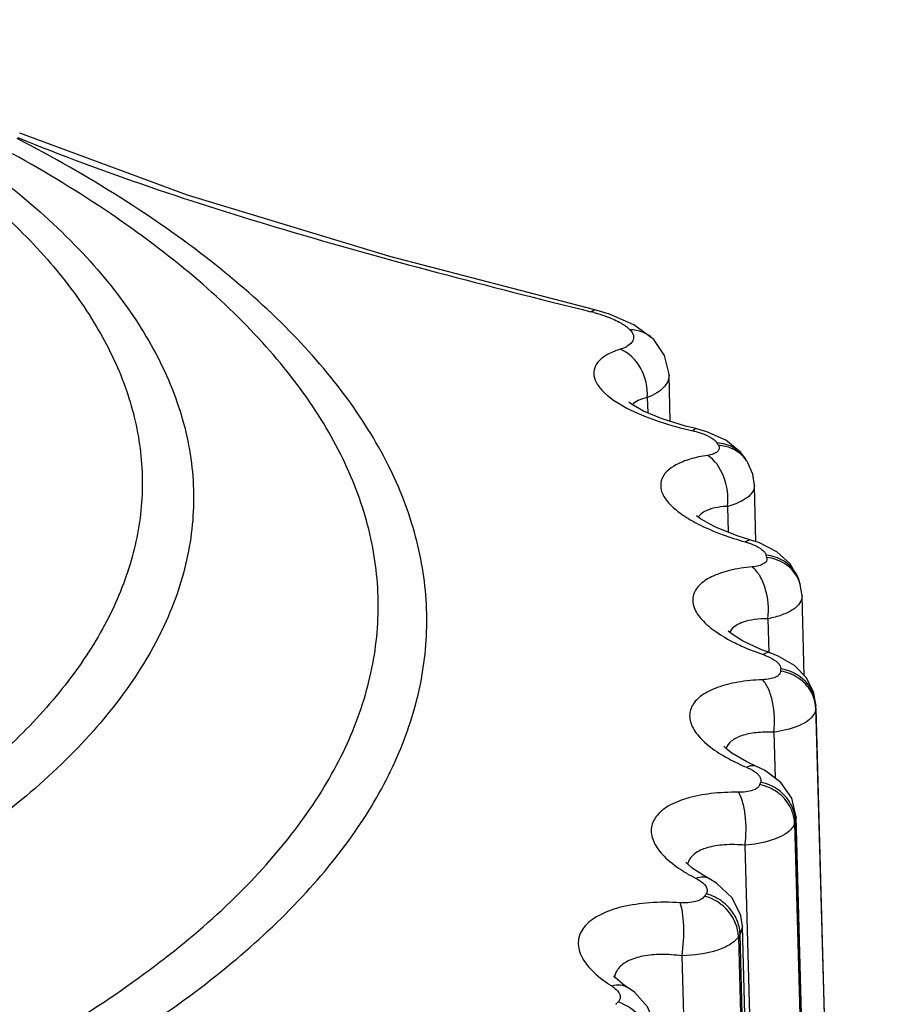
# Model space of a CAD drawing. Units: inches. Extents: x 0 to 64, y 0 to 40.
# Drawn here: x 53.7 to 53.9, y 35.2 to 35.4 of the extents above; entities that cross this region are included whole.
import ezdxf

# ---------------------------------------------------------------- set-up
doc = ezdxf.new("R2010")
doc.units = ezdxf.units.IN
doc.header["$MEASUREMENT"] = 0

msp = doc.modelspace()

# ---------------------------------------------------------------- linework, layer by layer
at = {"color": 7, "linetype": 'Continuous'}
for p, q in [((53.73839747038528, 35.38324933466927), (53.73839455874747, 35.38325054573225)), ((53.84636616449552, 35.35004913172832), (53.84563086277115, 35.34971924038187)), ((53.84636995059395, 35.35004820802754), (53.84636616449552, 35.35004913172832)), ((53.85760163718453, 35.34431888149211), (53.8574637732396, 35.3444662216929)), ((53.86055977088131, 35.3291057184055), (53.86032607737343, 35.33780904788974)), ((53.85624960829472, 35.33357735994093), (53.85632665596006, 35.33070509809052)), ((53.8653276221097, 35.32776653874802), (53.86482237564121, 35.32733188696455)), ((53.87481725358998, 35.32187204080313), (53.87372113743254, 35.32336035909053)), ((53.87665095452701, 35.3064949259803), (53.87635809497584, 35.31709851012597)), ((53.87131141720022, 35.31316027349998), (53.87144603711761, 35.30828261116925)), ((53.87551416273959, 35.30687166927557), (53.87462503556242, 35.30648129437794)), ((53.88483755269237, 35.29899586675982), (53.88466709734985, 35.29953120816533)), ((53.88484255748767, 35.29898003534642), (53.88483802155065, 35.29899600411414)), ((53.8853015586451, 35.29636594740549), (53.88497853258605, 35.29849145177558)), ((53.88498592395223, 35.29846669540549), (53.88497900362154, 35.29849158720471)), ((53.88572165809791, 35.28134635904721), (53.88530157165303, 35.29636438882282)), ((53.87889126570815, 35.29204745324407), (53.87907104105852, 35.2856155907047)), ((53.89999724039319, 34.84260025696061), (53.8878806272869, 35.27582428073227)), ((53.88788091512151, 35.27581296726376), (53.88788087727107, 35.27570951492124)), ((53.89941751819237, 34.86332389012597), (53.88788087727107, 35.27570951492124)), ((53.88786790659003, 35.27523269692517), (53.89935905454672, 34.86332210031495)), ((53.87998463532233, 35.27072581344093), (53.88022454094039, 35.26211951046061)), ((53.87673186412542, 35.26432303773225), (53.87672734711361, 35.26432494139367)), ((53.88394918268455, 35.25375583714565), (53.88389612374357, 35.25359833788975)), ((53.88389612374357, 35.25359833788975), (53.8945905866766, 34.86319050178344)), ((53.88417257301523, 35.25486047924801), (53.88405424378686, 35.25407089287399)), ((53.89496011645224, 34.86319937988187), (53.88405424378686, 35.25407089287399)), ((53.89626994270816, 34.821168009811), (53.88417245496407, 35.25486489312595)), ((53.87457522642467, 35.24951321062598), (53.88646444961364, 34.81522030632282)), ((53.86777890379869, 35.24326847452359), (53.86777296191678, 35.24327153572832)), ((53.87410418562547, 35.23425427973619), (53.87366415955063, 35.23278360998815)), ((53.88599756253882, 34.80002285223227), (53.87410414765691, 35.23425568209841)), ((53.87346389529864, 35.23247607570865), (53.87336324735378, 35.23232236272437)), ((53.87336324735378, 35.23232236272437), (53.88480873359003, 34.7999913800118)), ((53.88552357557427, 34.80000746697637), (53.87366415955063, 35.23278360998815)), ((53.86274368084196, 35.22872587585036), (53.87425164425144, 34.79384734996849)), ((53.85262408112544, 35.22274124160626), (53.85261678522386, 35.22274587527162))]:
    msp.add_line(p, q, dxfattribs=at)
for points in [[(53.8463700076727, 35.35004843795273), (53.80790943086953, 35.36010432667715), (53.76989126983801, 35.37157913416926), (53.73839747038528, 35.38324933466927)], [(53.85746484693647, 35.34446688543698), (53.85374616618844, 35.34724912699998), (53.84911777765694, 35.34925132685431), (53.84636616449552, 35.35004913172832)], [(53.86032571592864, 35.33780426547243), (53.86030434545614, 35.33823597953541), (53.85948118051914, 35.34147296554723), (53.85760163718453, 35.34431888149211)], [(53.86532699567272, 35.32776660061414), (53.86343553402702, 35.32822540045274), (53.85903782853489, 35.32957160975588), (53.85555881251912, 35.33102611844487), (53.85330506047978, 35.33232324615354), (53.85274794068056, 35.33274387974012)], [(53.87372113743254, 35.32336035909053), (53.87099440077509, 35.32558479827949), (53.86745022598768, 35.32718037186611), (53.8653263180388, 35.32776683279919)], [(53.87635792888921, 35.31709921144879), (53.87604112489709, 35.31919904476376), (53.87513595936559, 35.32133494411021)], [(53.87551500614518, 35.30687146184249), (53.87308894234593, 35.30762368475983), (53.86889647266088, 35.30930517494092), (53.8662174226688, 35.31082038162597), (53.86548008301128, 35.31137828386611)], [(53.88466709734985, 35.29953120816533), (53.88306166004668, 35.30236558147241), (53.88056740567663, 35.30461057390156), (53.87729772699157, 35.30628057961021), (53.87551416273959, 35.30687166927557)], [(53.87933039812935, 35.28562261411809), (53.87759095530657, 35.28627144243305), (53.87410918426713, 35.28789402500784), (53.87197654526324, 35.2892726690669), (53.87143582246796, 35.28973719085432)], [(53.88788041377506, 35.27581566464563), (53.88751260983804, 35.27811953762203), (53.886123855964, 35.2809351446299), (53.88386079955063, 35.28324893467715), (53.8808352129837, 35.28502669387004), (53.87932960677506, 35.28562281780707)], [(53.87124752417265, 35.26749005531888), (53.87076534523175, 35.26796277262596), (53.87064206951129, 35.26811251126376)], [(53.87673191079477, 35.26432314620471), (53.87492361023175, 35.26515535930314), (53.87210343674354, 35.26681621171257), (53.87124752417265, 35.26749005531888)], [(53.88417262429084, 35.25485930321257), (53.88335575077508, 35.25837646531102), (53.88133666096405, 35.2612928449803), (53.87823882572388, 35.2635955401929), (53.87672734711361, 35.26432494139367)], [(53.8677789898656, 35.2432686392992), (53.86670817472384, 35.24385492137006), (53.86466333717664, 35.24522652653148), (53.86366663070021, 35.2461565137047), (53.86352188234594, 35.24634126781887)], [(53.87410401787349, 35.23425446749604), (53.87380906152703, 35.23631576067714), (53.87221049945219, 35.23962252972833), (53.8692614774601, 35.24239390538973), (53.86777296191678, 35.24327153572832)], [(53.85261692359001, 35.22274609196847), (53.8516675232396, 35.2233913752677), (53.85022198588922, 35.22464434409053), (53.84993596479865, 35.22499219773619)], [(53.85782595179472, 35.21430017912596), (53.85762849461366, 35.21596568229919), (53.85631045099552, 35.21915841282281), (53.85382465813723, 35.22188660451966), (53.85262408112544, 35.22274124160626)]]:
    msp.add_lwpolyline(points, dxfattribs=at)
for centre, radius, start, end in [((53.83819085053881, 35.31969861368502), 0.03092882872440908, 74.91543515089477, 76.08083540040617), ((53.85322865300736, 35.34035179313383), 0.005905309755905441, 44.17180736479296, 60.87719904949934), ((53.78212225551124, 35.27294487072832), 0.1015955055433059, 30.56845215001083, 30.86837415510839), ((53.86977571464911, 35.3182417227677), 0.006189029629921186, 30.50656413470576, 35.51352909711495), ((53.78111340019234, 35.26586185689761), 0.1091679383858255, 30.56843700241846, 30.86836075760584), ((53.80448661133408, 35.28307418217713), 0.07697664742913293, 15.42365447039965, 15.784525270998), ((53.87844879893646, 35.29716924024802), 0.006642932507873936, 15.95594946678604, 30.26363197409607), ((53.87857325525141, 35.29669300251179), 0.006651164826771573, 15.68351943668065, 30.25515925950813), ((53.80341135860971, 35.2759611001614), 0.08462216924409348, 15.42364090311543, 15.78451298500233), ((53.87380544934985, 35.28855736013777), 0.002286751988188949, 151.7669480551203, 156.7099578371104), ((53.81123397600732, 35.28433794720078), 0.07009905235826688, 358.2497385716299, 358.6338431757613), ((53.88138317506639, 35.27504984162989), 0.006487309070866064, 1.615188104104959, 6.525839071996337), ((53.81674908991283, 35.27740589811809), 0.07115201254330623, 358.2497385578144, 358.6338431679948), ((53.88504490610967, 35.29094528495668), 0.02858577243700753, 238.5044983286002, 239.6520461303032), ((53.80167445146009, 35.28647558187792), 0.07992141980314865, 341.3234403145037, 341.6753914103099), ((53.87713629320024, 35.25340252106691), 0.006762666133858186, 1.659263617590329, 11.26594791650413), ((53.80711122190894, 35.27955390731887), 0.08105314701574705, 341.4407077269022, 341.6754745734186), ((53.87740523386958, 35.25388334734643), 0.006651654397637716, 1.615686972210496, 7.800876399706694), ((53.86657443012149, 35.2453646334055), 0.002828672673228312, 161.4356429745039, 167.7031805218729), ((53.87754210145226, 35.26774034176375), 0.02729997959448786, 236.623938128999, 238.2094679798007), ((53.77679966159792, 35.29909785715352), 0.107887869641731, 326.7359795528114, 327.0241235776081), ((53.7819157831845, 35.29231056176771), 0.1093673742677152, 326.8319656669855, 327.0242268479788), ((53.85327806462146, 35.22427496319289), 0.003218183787401536, 171.2608803369037, 173.4349377344099), ((53.86361977327113, 35.24530687133461), 0.02632175681496031, 235.6118403610984, 237.0118180069052), ((53.86437012622781, 35.24645769735431), 0.02769559183070833, 237.0060305442117, 237.7356688335045), ((53.73915527349948, 35.33026277216927), 0.1568406057519666, 315.1374245143772, 315.3619604339964)]:
    msp.add_arc(centre, radius, start, end, dxfattribs=at)
for points, knots in [([(53.68196143353094, 35.40456717533461), (53.68920906385773, 35.4014864607362), (53.70290597533017, 35.39509570140549), (53.72171212827504, 35.38430068053147), (53.73774187761757, 35.37279244412595), (53.75084155571204, 35.36066797498423), (53.76087706166481, 35.34801252202359), (53.76770946871204, 35.33490602646453), (53.77118480762545, 35.32146395257478), (53.77117088498767, 35.30789093164171), (53.76766705519628, 35.29445409746848), (53.7608075750743, 35.28135764584248), (53.75074632516089, 35.26871585602359), (53.73762118401913, 35.25661063348028), (53.72156841944832, 35.24512341178738), (53.69536187384199, 35.23014069603936), (53.67342798500738, 35.22114717377557), (53.65795938451913, 35.21579893649604)], [0, 0, 0, 0, 0.080869325, 0.1550261317, 0.2223670741, 0.2830832338, 0.3377472632, 0.3874267845, 0.4337691342, 0.4789305009000001, 0.5252806791, 0.5749739634000001, 0.6296556779, 0.6903948912000001, 0.7577555279000001, 0.8319290037999999, 1, 1, 1, 1]), ([(53.70498125970028, 35.38987693620864), (53.71506476468448, 35.38404155692518), (53.72900699958211, 35.3745367851614), (53.74413738738133, 35.3594356444488), (53.75247569830651, 35.34823451864959), (53.75824471548367, 35.33670298675589), (53.76133807699159, 35.32492450951177), (53.7616778829522, 35.31303915537006), (53.75924654612544, 35.30122257474407), (53.75412081408211, 35.28962524537006), (53.74639732353489, 35.27834688121258), (53.73617678223172, 35.26745284501573), (53.71854147600732, 35.25287752251179), (53.69042323787744, 35.2364068534803), (53.66537711496801, 35.22625514455902), (53.65166273245222, 35.22151342459052)], [0, 0, 0, 0, 0.1397921838, 0.2005541754, 0.255835725, 0.3066205973, 0.35433347, 0.4007968222, 0.4480176288, 0.4978862139, 0.5519410443, 0.6112718626, 0.6765523259, 0.8258821106, 1, 1, 1, 1]), ([(53.69997970038526, 35.18437563951179), (53.71525077337344, 35.1901990029606), (53.73691116520024, 35.19985194977163), (53.76282400334594, 35.21552472567321), (53.77885373624747, 35.22746615320077), (53.79212373990106, 35.23996873427163), (53.80251882970418, 35.25295949214958), (53.80992904114123, 35.26636095973226), (53.81423717882626, 35.28007964251179), (53.81533209702701, 35.29396805655116), (53.81318209771206, 35.3078235552244), (53.80785107531443, 35.3214573726299), (53.79945546882232, 35.33474132461022), (53.7881139051924, 35.34759334552754), (53.77393161447185, 35.35993794764959), (53.75702858636168, 35.37169282979131), (53.74456660356248, 35.37878055666926), (53.73794361103097, 35.38223043842518)], [0, 0, 0, 0, 0.1688018663, 0.2438129869, 0.3124300496, 0.374864301, 0.4316184211, 0.4835927137, 0.5321321041, 0.5789996945, 0.6262045276, 0.6757042182999999, 0.7291368898, 0.7876896656999999, 0.8521269401999999, 0.9228723809, 1, 1, 1, 1]), ([(53.73801352313728, 35.382421749937), (53.75436165655458, 35.37575143481493), (53.79004272065697, 35.36392476938187), (53.82635553084197, 35.35449665622439), (53.84563086440107, 35.34971925058659)], [0, 0, 0, 0, 0.4706521167, 1, 1, 1, 1]), ([(53.68065242471204, 35.18505639719684), (53.69648753834593, 35.19053135565353), (53.71903914755063, 35.19967799134249), (53.74633084275933, 35.21465352840942), (53.76345621492067, 35.22615456175193), (53.77787810874747, 35.23825705403147), (53.78947323075533, 35.25088575116139), (53.79813208603491, 35.26396138395667), (53.80373490344437, 35.27740426704722), (53.80616094559787, 35.29109049822833), (53.8053347975349, 35.30483154427164), (53.80128178794433, 35.31841713898423), (53.79411492557426, 35.33169322042911), (53.78395246963328, 35.34456104314958), (53.77090975673173, 35.35694669735824), (53.75510177597187, 35.36877071739368), (53.74333053928683, 35.37590418005509), (53.73704765326715, 35.37938249852754)], [0, 0, 0, 0, 0.1733241697, 0.2507377622, 0.3217246393, 0.3863803451, 0.4450563652, 0.498479035, 0.5478073813000001, 0.5946622634000001, 0.6410127045, 0.6889072514, 0.7401594243999999, 0.7961598704, 0.8578338528, 0.9257099738, 1, 1, 1, 1]), ([(53.84623990521209, 35.34956172077557), (53.846456802901, 35.3495032487362), (53.84729554569628, 35.34926710662597), (53.84812405779076, 35.34899372611414), (53.84872926568846, 35.34876577197636)], [0, 0, 0, 0, 0.2578063756, 1, 1, 1, 1]), ([(53.84872926568846, 35.34876577197636), (53.84959591619634, 35.34843934436219), (53.85110214126325, 35.34777008779918), (53.85248679320813, 35.34683639438973), (53.85299430515693, 35.34632576347634)], [0, 0, 0, 0, 0.562620012, 1, 1, 1, 1]), ([(53.85299430515693, 35.34632576347634), (53.85327512844435, 35.34601258937006), (53.85362912122389, 35.34549130107478), (53.85369688556244, 35.34471219942518), (53.85346725170814, 35.34398134268107), (53.8525848419365, 35.34319449170471), (53.85169672243649, 35.3428422992047), (53.85117294107425, 35.34267712545666)], [0, 0, 0, 0, 0.2449871862, 0.3461948128, 0.4458103232, 0.6801344793, 1, 1, 1, 1]), ([(53.85610266723569, 35.34551054545273), (53.855871294905, 35.34563939458658), (53.85489598616084, 35.34610086927162), (53.85380657175932, 35.34631056576769), (53.85299430655851, 35.34632577184249)], [0, 0, 0, 0, 0.2458422196, 1, 1, 1, 1]), ([(53.85117294107425, 35.34267712545666), (53.85038753929871, 35.3424297704606), (53.84899001154275, 35.34188078549211), (53.84728064917658, 35.34073219564958), (53.8462395157751, 35.33928804192517), (53.84609513437738, 35.33759252105903), (53.84684552704277, 35.33590779973226), (53.84901135475144, 35.33350817262989), (53.85133217425931, 35.33214945871258), (53.85305166564905, 35.33129669164172)], [0, 0, 0, 0, 0.1432440313, 0.2595733583, 0.3543926545, 0.442208064, 0.541871597, 0.6661122925999999, 1, 1, 1, 1]), ([(53.85625013147194, 35.33357720846455), (53.85638604070812, 35.33545324973621), (53.85554606075539, 35.33919770251966), (53.8527901811176, 35.34200535709054), (53.85117284851913, 35.34267654988187)], [0, 0, 0, 0, 0.5178801429, 1, 1, 1, 1]), ([(53.86032638540894, 35.33780402281888), (53.86033645371208, 35.33739861608264), (53.86014876218053, 35.33652377279525), (53.85929061573177, 35.33536967628344), (53.85795073681834, 35.33436114401179), (53.85685932781439, 35.33382874886219), (53.85624960829472, 35.33357735994093)], [0, 0, 0, 0, 0.1960357951, 0.4158615301, 0.6811897069, 1, 1, 1, 1]), ([(53.85624960829472, 35.33357735994093), (53.85565551286561, 35.33345761487793), (53.85462566803881, 35.33317104699997), (53.85369518879867, 35.33257881402753), (53.85339824149548, 35.33222949003542)], [0, 0, 0, 0, 0.5693088865, 1, 1, 1, 1]), ([(53.85305166564905, 35.33129669164172), (53.85480430954669, 35.33042748286611), (53.85867718851915, 35.32890271653542), (53.86268477640499, 35.32781178257479), (53.86482237627899, 35.3273318907165)], [0, 0, 0, 0, 0.47173228, 1, 1, 1, 1]), ([(53.86482237627899, 35.3273318907165), (53.86522005598374, 35.32724265403541), (53.86574162024749, 35.32710502204723), (53.86625389613334, 35.32693847207086), (53.86637790242861, 35.32689606400391)], [0, 0, 0, 0, 0.7566822948999999, 1, 1, 1, 1]), ([(53.86637790242861, 35.32689606400391), (53.86661376661368, 35.32681540242123), (53.86743319701122, 35.32650702832674), (53.86823110115694, 35.32610622448029), (53.86872369428295, 35.3257169824173)], [0, 0, 0, 0, 0.2842056881, 1, 1, 1, 1]), ([(53.86872369428295, 35.3257169824173), (53.86878907599942, 35.32566531845274), (53.86901460326322, 35.32547504975589), (53.8692178510546, 35.32525245518503), (53.8693265785821, 35.3250702271732)], [0, 0, 0, 0, 0.281968909, 1, 1, 1, 1]), ([(53.86959823935376, 35.32461303305115), (53.86970741489711, 35.32442853018107), (53.86984871561367, 35.32397270946848), (53.86940740153096, 35.3233285316299), (53.86859340168053, 35.32294647483462), (53.86793357750344, 35.32279515781494), (53.86755261624751, 35.32273700693698)], [0, 0, 0, 0, 0.1950115161, 0.3869271954, 0.6494502828000001, 1, 1, 1, 1]), ([(53.87481756180262, 35.32187238542517), (53.87427105416873, 35.32278990885431), (53.87262712130257, 35.32438746646849), (53.87043908656244, 35.32500076962596), (53.8693265785821, 35.3250702271732)], [0, 0, 0, 0, 0.4892966358, 1, 1, 1, 1]), ([(53.87281899772387, 35.32364927270077), (53.87257907375539, 35.32378940026768), (53.87157155186958, 35.32429626346455), (53.87044502050344, 35.32455928923621), (53.86959823935376, 35.32461303305115)], [0, 0, 0, 0, 0.2466833978, 1, 1, 1, 1]), ([(53.86755261624751, 35.32273700693698), (53.86643529730657, 35.32256645793305), (53.86438402470424, 35.32212643030706), (53.86123195432623, 35.32095220387004), (53.85869253228685, 35.31884182105509), (53.85873870884984, 35.31605648299997), (53.85983666917269, 35.31413403866139), (53.8617476660861, 35.31227760327558), (53.86338042888133, 35.3111915455669), (53.86430784587742, 35.31064853318895)], [0, 0, 0, 0, 0.169803175, 0.3116530627, 0.5139124421, 0.6023722328, 0.7068151212, 0.8385449419, 1, 1, 1, 1]), ([(53.87131173605462, 35.31316012383856), (53.87151867599158, 35.31505353484251), (53.87104894375534, 35.31867184876769), (53.86895804634594, 35.32188641793699), (53.86755254225932, 35.32273657441336)], [0, 0, 0, 0, 0.5369384206000001, 1, 1, 1, 1]), ([(53.87635788768841, 35.31709852172439), (53.87636934180262, 35.3166946417992), (53.87600516059001, 35.31549820416926), (53.87410786679868, 35.31406456524014), (53.87235782190498, 35.31344135016533), (53.87131141720022, 35.31316027349604)], [0, 0, 0, 0, 0.1786160626, 0.5210153605, 1, 1, 1, 1]), ([(53.86842685653096, 35.31272722342518), (53.8681203905349, 35.3126427426102), (53.86713635019635, 35.31231904142518), (53.86615843928689, 35.31171858039761), (53.86578373597979, 35.31109243476769)], [0, 0, 0, 0, 0.3034536616, 1, 1, 1, 1]), ([(53.87131141720022, 35.31316027349604), (53.8710468960428, 35.31314570257479), (53.87007680689317, 35.31307170584643), (53.86910970927113, 35.31291545949998), (53.86842685653096, 35.31272722342518)], [0, 0, 0, 0, 0.2722051218, 1, 1, 1, 1]), ([(53.86430784587742, 35.31064853318895), (53.86465572305457, 35.31044484745666), (53.86616240801521, 35.30960825473226), (53.86773540995614, 35.30889459721258), (53.86895914021602, 35.3084002115118)], [0, 0, 0, 0, 0.233972116, 1, 1, 1, 1]), ([(53.86895914021602, 35.3084002115118), (53.8694047489995, 35.30822018604722), (53.87126589808997, 35.3075023791614), (53.87316797659395, 35.30689249825589), (53.87462503621202, 35.30648129809842)], [0, 0, 0, 0, 0.2409540635, 1, 1, 1, 1]), ([(53.87462503621202, 35.30648129809842), (53.87488070803886, 35.30640917309053), (53.87580654720421, 35.3061194036299), (53.87670895905063, 35.3057307161181), (53.87730621868059, 35.30535564557871)], [0, 0, 0, 0, 0.2736084824, 1, 1, 1, 1]), ([(53.87730621868059, 35.30535564557871), (53.8773899619207, 35.30530305601572), (53.87768939223173, 35.30510465579133), (53.87797073560182, 35.30487536312202), (53.87814848505855, 35.30468488985036)], [0, 0, 0, 0, 0.2751325801, 1, 1, 1, 1]), ([(53.87869099773957, 35.30354643870864), (53.87874706787352, 35.30334400033069), (53.87870285199159, 35.30283844204327), (53.87806485572781, 35.30229536416534), (53.87711784819237, 35.30194710577558), (53.876360357968, 35.30182773294486), (53.87593571147977, 35.30178828016139)], [0, 0, 0, 0, 0.1726876589, 0.3743559886, 0.649399907, 1, 1, 1, 1]), ([(53.87814848505855, 35.30468488985036), (53.87819922579473, 35.30463051694878), (53.87837080575929, 35.3044308712362), (53.87850921920813, 35.30419580842124), (53.87856058464121, 35.30401339725195)], [0, 0, 0, 0, 0.2818402348, 1, 1, 1, 1]), ([(53.88418640351915, 35.30051714198029), (53.88362553393648, 35.30147627992125), (53.88194902089316, 35.30315575163777), (53.87971170118055, 35.3038872999606), (53.87856058464121, 35.30401339725195)], [0, 0, 0, 0, 0.4896626432, 1, 1, 1, 1]), ([(53.87593571147977, 35.30178828016139), (53.87450734396793, 35.30165558141337), (53.87189692231442, 35.30126220115746), (53.86848404244824, 35.3001431425866), (53.86599883802307, 35.29858974382676), (53.86462496288527, 35.29643004634644), (53.86490250418058, 35.29391845689761), (53.86655161469633, 35.29160217689367), (53.86923271434199, 35.2893931485039), (53.8714674104404, 35.28812555836218), (53.87272596713728, 35.28750100815352)], [0, 0, 0, 0, 0.1687049536, 0.309209033, 0.4199393549, 0.5080073804, 0.5936011949000001, 0.699228698, 0.8347663895999999, 1, 1, 1, 1]), ([(53.87889152759789, 35.2920472936299), (53.87912256182233, 35.29393833235825), (53.87887036369631, 35.29681249320471), (53.87752551607429, 35.30006035609841), (53.87650747558212, 35.30134565493306), (53.87593563817268, 35.30178786347636)], [0, 0, 0, 0, 0.544186239, 0.7935131868, 1, 1, 1, 1]), ([(53.88431846584194, 35.30004420361415), (53.88389789626319, 35.3007636324488), (53.88313729003494, 35.30162934437399), (53.88222243914907, 35.30227325209839), (53.88198054800341, 35.30242329562201)], [0, 0, 0, 0, 0.7453928752, 1, 1, 1, 1]), ([(53.88530133093252, 35.29636434878737), (53.88531412470422, 35.29589556970865), (53.88494392691678, 35.29482537831887), (53.88352341769632, 35.29362388692912), (53.88144788783802, 35.29265904572046), (53.87980354623176, 35.29222896653934), (53.87889126570815, 35.29204745324407)], [0, 0, 0, 0, 0.1707984509, 0.384128104, 0.6612237192, 1, 1, 1, 1]), ([(53.87889126570815, 35.29204745324407), (53.87804711271201, 35.29204448363384), (53.87647472721596, 35.29195074859447), (53.87399100777895, 35.29144673638974), (53.87227114721202, 35.29053440046061), (53.87179075062937, 35.28963912892911)], [0, 0, 0, 0, 0.3278477785, 0.6054067331, 1, 1, 1, 1]), ([(53.87272596713728, 35.28750100815352), (53.87313277584587, 35.2872991320984), (53.87485587527505, 35.28648438572045), (53.87663367015296, 35.28578778468503), (53.87800488259393, 35.28531150984644)], [0, 0, 0, 0, 0.2383064492, 1, 1, 1, 1]), ([(53.87932962278683, 35.28562286372438), (53.87923522629472, 35.28565561757872), (53.87876886531046, 35.28573467376375), (53.87830698669239, 35.28551469861415), (53.87800488193648, 35.28531150615745)], [0, 0, 0, 0, 0.2153405215, 1, 1, 1, 1]), ([(53.87800488259393, 35.28531150984644), (53.87824600947584, 35.28522778639762), (53.87909740112548, 35.28490153766534), (53.87992147763333, 35.28447207606297), (53.88043503484198, 35.2840609035669)], [0, 0, 0, 0, 0.2795323668, 1, 1, 1, 1]), ([(53.88043503484198, 35.2840609035669), (53.88050517462545, 35.28400474711416), (53.88075148638529, 35.28379490206297), (53.88097336265298, 35.2835515957559), (53.88109793140495, 35.28335340770076)], [0, 0, 0, 0, 0.2773717044, 1, 1, 1, 1]), ([(53.88109793140495, 35.28335340770076), (53.88113349116873, 35.28329683235432), (53.88125115616089, 35.28308627298817), (53.88131746898762, 35.28284150837792), (53.88131310248764, 35.28266666834644)], [0, 0, 0, 0, 0.276449714, 1, 1, 1, 1]), ([(53.88130032375534, 35.28219690666534), (53.88129374689316, 35.28197343242911), (53.8810567255664, 35.28146912978344), (53.88027141244038, 35.28100017494485), (53.87918148097975, 35.28069115135036), (53.87833893866878, 35.28060859515351), (53.87787645401522, 35.28059031983857)], [0, 0, 0, 0, 0.1653457096, 0.3773771883, 0.6576947157, 1, 1, 1, 1]), ([(53.88696156856247, 35.27841830329919), (53.88639446368057, 35.27941030756298), (53.88471905067661, 35.28115917167321), (53.8824690062396, 35.28201140405117), (53.88130032375534, 35.28219690666534)], [0, 0, 0, 0, 0.4912618654, 1, 1, 1, 1]), ([(53.88788087727107, 35.27570951492124), (53.88785774882228, 35.27653728158266), (53.88748070586564, 35.27821878113777), (53.88557348896006, 35.28112384972439), (53.88303424113332, 35.2823953335354), (53.88131310248764, 35.28266666834644)], [0, 0, 0, 0, 0.2422493571, 0.4902797422, 1, 1, 1, 1]), ([(53.87787645401522, 35.28059031983857), (53.87632625538527, 35.28052907053542), (53.87344267964909, 35.2802584376417), (53.86956234848367, 35.27931002894486), (53.86656811596799, 35.27790163252754), (53.8648421107593, 35.27622119030314), (53.86423664461756, 35.27470611822046), (53.86411153068451, 35.27311553322832), (53.86495144015299, 35.27094517726375), (53.86710246236561, 35.26860127294093), (53.86901081919632, 35.26724486723226), (53.87011079465697, 35.26657073468501)], [0, 0, 0, 0, 0.1776692748, 0.3306706196, 0.4552220285, 0.5535237159, 0.5968017347, 0.6394381085, 0.7334344771, 0.8522541793, 1, 1, 1, 1]), ([(53.8799848507042, 35.27072563759052), (53.88023686519631, 35.27261410012596), (53.88012798812542, 35.27544716826769), (53.87914052574752, 35.27874700520864), (53.87834914898764, 35.2801040109921), (53.877876378216, 35.28058989465745)], [0, 0, 0, 0, 0.5540587575, 0.8028476002, 1, 1, 1, 1]), ([(53.88786790659003, 35.27523269692517), (53.88786406410577, 35.27510510756689), (53.8878007753184, 35.27457040322045), (53.88754029297979, 35.27407194798817), (53.88728925792861, 35.27375002318502)], [0, 0, 0, 0, 0.2382010125, 1, 1, 1, 1]), ([(53.88728925792861, 35.27375002318502), (53.88660773297192, 35.2728760425039), (53.88413866903488, 35.27151375551968), (53.88153592239314, 35.27094085136219), (53.87998463532233, 35.27072581343699)], [0, 0, 0, 0, 0.4144065324, 1, 1, 1, 1]), ([(53.87998463532233, 35.27072581343699), (53.87887855542465, 35.27077460202752), (53.87683559732625, 35.27074216646454), (53.87410956404665, 35.27022080217714), (53.87205721204668, 35.26927081631494), (53.8712101033932, 35.26817905983462), (53.87104416255067, 35.26763431272045)], [0, 0, 0, 0, 0.3325461855, 0.6108865775, 0.8289561966, 1, 1, 1, 1]), ([(53.87060194262938, 35.2662765356614), (53.87093114871993, 35.26608373938188), (53.87233116609002, 35.26529979335036), (53.87378545712153, 35.2646147530984), (53.87491152970028, 35.26413811874014)], [0, 0, 0, 0, 0.2378026272, 1, 1, 1, 1]), ([(53.87672733469628, 35.26432491212202), (53.8765987554325, 35.26437895912991), (53.87599097096796, 35.26454059030707), (53.87534215581832, 35.26435202616534), (53.87491152905068, 35.26413811508266)], [0, 0, 0, 0, 0.2248510391, 1, 1, 1, 1]), ([(53.87491152970028, 35.26413811874014), (53.87513473346007, 35.26404367283069), (53.87590230844046, 35.26368561837005), (53.87663832481837, 35.26321754724407), (53.8770544203341, 35.26277574981101)], [0, 0, 0, 0, 0.2853825808, 1, 1, 1, 1]), ([(53.8770544203341, 35.26277574981101), (53.87711009336169, 35.26271663790548), (53.87730215620809, 35.26249645933461), (53.87745979321994, 35.26224066821258), (53.87752806386953, 35.26204053923226)], [0, 0, 0, 0, 0.2774654488, 1, 1, 1, 1]), ([(53.87738731836168, 35.26088270926375), (53.8772060781215, 35.26034461763777), (53.8761799099758, 35.25978169867714), (53.87476621534984, 35.25950313080313), (53.87383960301918, 35.25945412062597), (53.87334591184595, 35.25945913873226)], [0, 0, 0, 0, 0.3831711637, 0.6668196224, 1, 1, 1, 1]), ([(53.88299790873174, 35.25682819507872), (53.8824350226688, 35.25784941468502), (53.88079109414514, 35.25966381267321), (53.87855674602309, 35.26063792281101), (53.87738731836168, 35.26088270926375)], [0, 0, 0, 0, 0.4939221268, 1, 1, 1, 1]), ([(53.8831557385821, 35.2572997279173), (53.88259265634588, 35.25832035297636), (53.88094771664908, 35.26013338187006), (53.87871269506246, 35.26110479402362), (53.87754309842467, 35.2613482710236)], [0, 0, 0, 0, 0.4938521890999999, 1, 1, 1, 1]), ([(53.87334591184595, 35.25945913873226), (53.87161438230657, 35.25947674638974), (53.86835392697981, 35.25932937322438), (53.86389297914116, 35.25849884036612), (53.86034597967659, 35.25710874243699), (53.85783306735379, 35.25518124612597), (53.85671304174355, 35.2525616085039), (53.85741905553095, 35.24974656751179), (53.85948842232233, 35.24715943619288), (53.86140632898764, 35.24567904372046), (53.86252351199158, 35.24494273538975)], [0, 0, 0, 0, 0.1802323985, 0.3387401399, 0.4701327863, 0.5741013538, 0.6601921676, 0.7495644781999999, 0.8607365717000001, 1, 1, 1, 1]), ([(53.8745753869286, 35.24951302324013), (53.87484498172779, 35.25139906720863), (53.87487493762546, 35.25419260864565), (53.8742515255625, 35.25752147753147), (53.87370562521596, 35.25892949488187), (53.87334583584988, 35.25945871173227)], [0, 0, 0, 0, 0.5624416382, 0.8110832404, 1, 1, 1, 1]), ([(53.88389612374357, 35.25359833788975), (53.88385251813725, 35.25346937444486), (53.8836137480821, 35.25292053781493), (53.88320703029473, 35.25245815649212), (53.8828607938932, 35.2521553996496)], [0, 0, 0, 0, 0.2283884607, 1, 1, 1, 1]), ([(53.8828607938932, 35.2521553996496), (53.88191770434986, 35.25133074108265), (53.87913582497583, 35.25013244782674), (53.87624549307429, 35.2496538299173), (53.87457522642467, 35.24951321062598)], [0, 0, 0, 0, 0.4277241441, 1, 1, 1, 1]), ([(53.87457522642467, 35.24951321062598), (53.87328651179865, 35.24962896551178), (53.87088275431051, 35.24968987885038), (53.86764252384199, 35.24919282362203), (53.86516784294435, 35.248159673874), (53.86410716951519, 35.24690296682281), (53.86389294276717, 35.24626519694092)], [0, 0, 0, 0, 0.3291177113, 0.6086095657, 0.8288693736, 1, 1, 1, 1]), ([(53.86316005326324, 35.24453591167321), (53.86333633909396, 35.24442660000786), (53.86406709247979, 35.24398444135824), (53.86481624213729, 35.24357290761415), (53.86539109229864, 35.24327677127557)], [0, 0, 0, 0, 0.2428678677, 1, 1, 1, 1]), ([(53.867772894464, 35.24327140514565), (53.86743679544043, 35.24344409122439), (53.86660677951522, 35.24361793527557), (53.86579735025146, 35.24342928918107), (53.86539109166085, 35.24327676764958)], [0, 0, 0, 0, 0.4654604407, 1, 1, 1, 1]), ([(53.86539109229864, 35.24327677127557), (53.86559333610182, 35.24317261557478), (53.86627030798763, 35.24278751443305), (53.86690931718454, 35.24228082780708), (53.86721477233408, 35.24181749693305)], [0, 0, 0, 0, 0.2907399141, 1, 1, 1, 1]), ([(53.86721477233408, 35.24181749693305), (53.86725533489317, 35.24175596944879), (53.8673925201648, 35.2415248036417), (53.86747987764119, 35.24125917073621), (53.86749210095223, 35.24106401022831)], [0, 0, 0, 0, 0.2737170019, 1, 1, 1, 1]), ([(53.8624116249207, 35.23870975407872), (53.86049417887739, 35.23882105207871), (53.85683980516876, 35.23882090609446), (53.8517726276018, 35.23811775547635), (53.84763633249946, 35.23674767057871), (53.84461852285381, 35.23477175682676), (53.84303168093254, 35.23200478850392), (53.84349499026717, 35.22887148785432), (53.84558300407821, 35.22600513453934), (53.84758053527503, 35.22438827914566), (53.84875333770418, 35.22358536182676)], [0, 0, 0, 0, 0.1802331626, 0.3418832595, 0.4780602569, 0.5864028664000001, 0.6739240958, 0.7605456219, 0.8666257197, 1, 1, 1, 1]), ([(53.86274377997586, 35.22872568457872), (53.86302728602698, 35.23060965777557), (53.86319091031049, 35.23336761106692), (53.86293397523173, 35.23670739012203), (53.86264116871996, 35.2381411138228), (53.86241155178686, 35.2387093361102)], [0, 0, 0, 0, 0.5682962914, 0.8171896818000001, 1, 1, 1, 1]), ([(53.86701031545613, 35.2399215920984), (53.86665328727111, 35.23937622429919), (53.86497751945615, 35.23870052617715), (53.86338294944431, 35.23865337772832), (53.8624116249207, 35.23870975407872)], [0, 0, 0, 0, 0.401181816, 1, 1, 1, 1]), ([(53.87336324734986, 35.23232236272044), (53.87331751933016, 35.23402023281101), (53.87188059891287, 35.2375047766299), (53.8687255339089, 35.23946879733856), (53.86701031545221, 35.2399215920984)], [0, 0, 0, 0, 0.4891298941, 1, 1, 1, 1]), ([(53.87278689744824, 35.23605599944881), (53.87237518794041, 35.23684071443305), (53.87164116312147, 35.23780792603542), (53.87074667844826, 35.23858902334644), (53.87051023210972, 35.23877491782282)], [0, 0, 0, 0, 0.7465976202, 1, 1, 1, 1]), ([(53.87366415955063, 35.23278360998815), (53.87365668525933, 35.23306093013778), (53.87355535349553, 35.23419283201967), (53.87318525692467, 35.23529672951967), (53.87278689744824, 35.23605599944881)], [0, 0, 0, 0, 0.2444564246, 1, 1, 1, 1]), ([(53.87336324735378, 35.23232236272044), (53.87299254044041, 35.23175781914958), (53.87175809145219, 35.23072270047636), (53.86821847158609, 35.22921061145275), (53.86501938566875, 35.22880171736612), (53.86274368084196, 35.22872587585036)], [0, 0, 0, 0, 0.1761815098, 0.4060204045, 1, 1, 1, 1]), ([(53.86274368084196, 35.22872587585036), (53.86145598099552, 35.22889993593699), (53.85899928522781, 35.22907695151967), (53.85557654896007, 35.22879361508265), (53.85279075960966, 35.22798368446455), (53.85131862024753, 35.2269707461102), (53.8508353122042, 35.22638006264565)], [0, 0, 0, 0, 0.310914388, 0.587195709, 0.8173835004000001, 1, 1, 1, 1]), ([(53.8508353122042, 35.22638006264565), (53.85073723529865, 35.22626019622438), (53.85038656747582, 35.22577759851179), (53.85016431307031, 35.22520014337005), (53.8500972427239, 35.22476392018896)], [0, 0, 0, 0, 0.2597627754, 1, 1, 1, 1]), ([(53.8526166824995, 35.222745713248), (53.85220387144432, 35.22300698735037), (53.85117002284983, 35.22333238110627), (53.85011449442464, 35.22318859860234), (53.84958549756243, 35.22303845849604)], [0, 0, 0, 0, 0.4704629413, 1, 1, 1, 1]), ([(53.84958549817662, 35.22303846209053), (53.849764151964, 35.2229257004803), (53.85034712165691, 35.22251767377163), (53.850878017779, 35.2219691123858), (53.85106277724753, 35.22149858442123)], [0, 0, 0, 0, 0.2947456951, 1, 1, 1, 1]), ([(53.85113965575533, 35.22073653242911), (53.85109969220809, 35.22055007522832), (53.85097802749158, 35.22030696420077), (53.85080568956641, 35.22011205090155), (53.85075673080257, 35.2200625437677)], [0, 0, 0, 0, 0.7325318854, 1, 1, 1, 1]), ([(53.85106277724753, 35.22149858442123), (53.85108771694041, 35.22143507036611), (53.85116780052306, 35.22119057253541), (53.85117928771206, 35.22092144254722), (53.85113965575533, 35.22073653242911)], [0, 0, 0, 0, 0.2651504698, 1, 1, 1, 1]), ([(53.85686551678691, 35.21216501062597), (53.85682115829866, 35.21388166748028), (53.8554599256845, 35.21736852054723), (53.85243657551126, 35.21951939669682), (53.85075673080257, 35.2200625437677)], [0, 0, 0, 0, 0.4930742128, 1, 1, 1, 1])]:
    msp.add_open_spline(points, degree=3, knots=knots, dxfattribs=at)
for points in [[(53.87481345093647, 35.32183690021652), (53.87429168098373, 35.32256813529524), (53.87359469103882, 35.32319622909841), (53.87281899772387, 35.32364927270077)], [(53.88198054800341, 35.30242329562201), (53.88099592294435, 35.3030340522362), (53.87984264470418, 35.30341908324014), (53.87869099773957, 35.30354643870864)], [(53.88782845093249, 35.2757871326102), (53.88772370265696, 35.27670460464566), (53.88741986869627, 35.27761662498423), (53.88696156856247, 35.27841830329919)], [(53.87752806386953, 35.26204053923226), (53.87760258426323, 35.26182208972045), (53.8776159016254, 35.26156729881494), (53.87754309842467, 35.2613482710236)], [(53.88399533229079, 35.25478618123619), (53.88387584636951, 35.2556614172362), (53.88358245472386, 35.25652627573226), (53.8831557385821, 35.2572997279173)], [(53.88376864911368, 35.25472369790548), (53.88362345139319, 35.25545651648817), (53.88335853076325, 35.25617393427162), (53.88299790873174, 35.25682819507872)], [(53.86749210095223, 35.24106401022831), (53.86750694741681, 35.24082696788582), (53.86743622983016, 35.24057513860235), (53.86730677452704, 35.24037601347634)], [(53.87051023210972, 35.23877491782282), (53.86957177593649, 35.23951273350785), (53.86846135530652, 35.24007267342125), (53.86730677452306, 35.24037601347634)]]:
    msp.add_open_spline(points, degree=3, dxfattribs=at)

doc.saveas('drawing.dxf')
